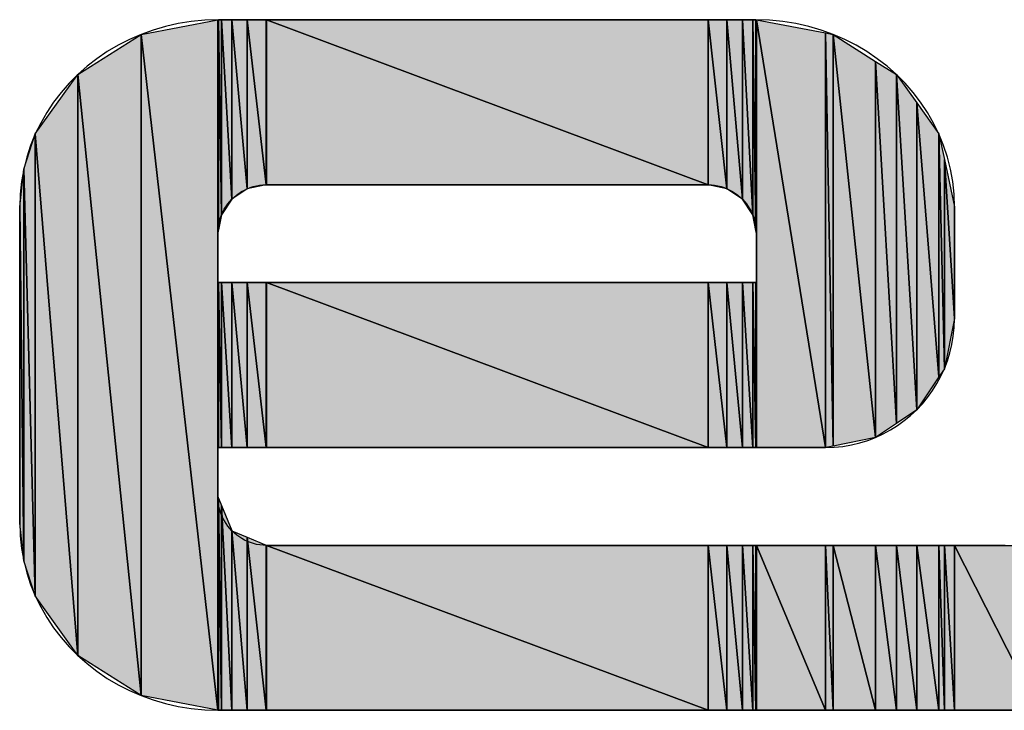
# Model space of a CAD drawing. Units: inches. Extents: x -4.95 to 4.4, y -3.34 to 3.98.
# Drawn here: x -3.81 to -3.63, y -2.55 to -2.42 of the extents above; entities that cross this region are included whole.
import ezdxf

# ---------------------------------------------------------------- set-up
doc = ezdxf.new("R2010")
doc.units = ezdxf.units.IN
doc.header["$MEASUREMENT"] = 0
doc.linetypes.add('SOLID', pattern=[0])
doc.linetypes.add('USERFONT1', pattern=[0])
doc.layers.add('Layer0$C$L0', color=2, linetype='SOLID')
doc.layers.add('Layer1$C$L1', color=2, linetype='SOLID')

# ---------------------------------------------------------------- blocks, each defined once
blk = doc.blocks.new('MERSEN')
at = {"layer": 'Layer1$C$L1'}
for color, points in [(256, [(0.24815, -0.05356), (0.2339, 0.07204), (0.24815, 0.07475)]), (256, [(0.24815, 0.03501), (0.24815, 0.07475), (0.24826, 0.03555)]), (256, [(0.24826, 0.03555), (0.24826, 0.07477)]), (256, [(0.24886, 0.03853), (0.24829, 0.07477), (0.24886, 0.07477)]), (256, [(0.24829, 0.03569), (0.24829, 0.07477), (0.24886, 0.03853)]), (256, [(0.24829, 0.03569), (0.24829, 0.07477)]), (256, [(0.25078, 0.0414), (0.24886, 0.07477), (0.25078, 0.07477)]), (256, [(0.24886, 0.03853), (0.24886, 0.07477), (0.25078, 0.0414)]), (256, [(0.25365, 0.04335), (0.25081, 0.07477), (0.25365, 0.07477)]), (256, [(0.25081, 0.04142), (0.25081, 0.07477), (0.25365, 0.04335)]), (256, [(0.25081, 0.04142), (0.25081, 0.07477)]), (256, [(0.25716, 0.04408), (0.25365, 0.07477), (0.25716, 0.07477)]), (256, [(0.25365, 0.04335), (0.25365, 0.07477), (0.25716, 0.04408)]), (7, [(0.33931, 0.04408), (0.25721, 0.07477), (0.33931, 0.07477)]), (256, [(0.25721, 0.04408), (0.25721, 0.07477), (0.33931, 0.04408)]), (256, [(0.25721, 0.04408), (0.25721, 0.07477)]), (256, [(0.34283, 0.04335), (0.33931, 0.07477), (0.34283, 0.07477)]), (256, [(0.33931, 0.04408), (0.33931, 0.07477), (0.34283, 0.04335)]), (256, [(0.3457, 0.0414), (0.34283, 0.07477), (0.3457, 0.07477)]), (256, [(0.34283, 0.04335), (0.34283, 0.07477), (0.3457, 0.0414)]), (256, [(0.34763, 0.03853), (0.3457, 0.07477), (0.34763, 0.07477)]), (256, [(0.3457, 0.0414), (0.3457, 0.07477), (0.34763, 0.03853)]), (256, [(0.34821, 0.03562), (0.34763, 0.07477), (0.34821, 0.07477)]), (256, [(0.34763, 0.03853), (0.34763, 0.07477), (0.34821, 0.03562)]), (256, [(0.34821, 0.03562), (0.34821, 0.07477), (0.34833, 0.03501)]), (256, [(0.36114, -0.00475), (0.34833, 0.07475), (0.36114, 0.07231)]), (256, [(0.34833, -0.00475), (0.34833, 0.07475), (0.36114, -0.00475)]), (256, [(0.34833, 0.03501), (0.34833, 0.07475)]), (256, [(0.2339, -0.05085), (0.22216, 0.06458), (0.2339, 0.07204)]), (256, [(0.2339, -0.05085), (0.2339, 0.07204), (0.24815, -0.05356)]), (256, [(0.36258, -0.00446), (0.36114, 0.07231), (0.36258, 0.07204)]), (256, [(0.36114, -0.00475), (0.36114, 0.07231), (0.36258, -0.00446)]), (256, [(0.37047, -0.00286), (0.36258, 0.07204), (0.37047, 0.06703)]), (256, [(0.36258, -0.00446), (0.36258, 0.07204), (0.37047, -0.00286)]), (256, [(0.37432, -0.00027), (0.37047, 0.06703), (0.37432, 0.06458)]), (256, [(0.37047, -0.00286), (0.37047, 0.06703), (0.37432, -0.00027)]), (256, [(0.22216, -0.04339), (0.21424, 0.05353), (0.22216, 0.06458)]), (256, [(0.22216, -0.04339), (0.22216, 0.06458), (0.2339, -0.05085)]), (256, [(0.3781, 0.00228), (0.37432, 0.06458), (0.3781, 0.0593)]), (256, [(0.37432, -0.00027), (0.37432, 0.06458), (0.3781, 0.00228)]), (256, [(0.38223, 0.0084), (0.3781, 0.0593), (0.38223, 0.05353)]), (256, [(0.3781, 0.00228), (0.3781, 0.0593), (0.38223, 0.0084)]), (256, [(0.21424, -0.03233), (0.21209, 0.04699), (0.21424, 0.05353)]), (256, [(0.21424, -0.03233), (0.21424, 0.05353), (0.22216, -0.04339)]), (256, [(0.38324, 0.0099), (0.38223, 0.05353), (0.38324, 0.0488)]), (256, [(0.38223, 0.0084), (0.38223, 0.05353), (0.38324, 0.0099)]), (256, [(0.38513, 0.01923), (0.38324, 0.0488), (0.38513, 0.03998)]), (256, [(0.38324, 0.0099), (0.38324, 0.0488), (0.38513, 0.01923)]), (256, [(0.21209, -0.02579), (0.21134, 0.03998), (0.21209, 0.04699)]), (256, [(0.21209, -0.02579), (0.21209, 0.04699), (0.21424, -0.03233)]), (256, [(0.21134, -0.01878), (0.21134, 0.03998), (0.21209, -0.02579)]), (256, [(0.24826, -0.00475), (0.24826, 0.02594)]), (256, [(0.24886, -0.00475), (0.24829, 0.02594), (0.24886, 0.02594)]), (256, [(0.24829, -0.00475), (0.24829, 0.02594), (0.24886, -0.00475)]), (256, [(0.24829, -0.00475), (0.24829, 0.02594)]), (256, [(0.25078, -0.00475), (0.24886, 0.02594), (0.25078, 0.02594)]), (256, [(0.24886, -0.00475), (0.24886, 0.02594), (0.25078, -0.00475)]), (256, [(0.25365, -0.00475), (0.25081, 0.02594), (0.25365, 0.02594)]), (256, [(0.25081, -0.00475), (0.25081, 0.02594), (0.25365, -0.00475)]), (256, [(0.25081, -0.00475), (0.25081, 0.02594)]), (256, [(0.25716, -0.00475), (0.25365, 0.02594), (0.25716, 0.02594)]), (256, [(0.25365, -0.00475), (0.25365, 0.02594), (0.25716, -0.00475)]), (256, [(0.33931, -0.00475), (0.25721, 0.02594), (0.33931, 0.02594)]), (256, [(0.25721, -0.00475), (0.25721, 0.02594), (0.33931, -0.00475)]), (256, [(0.25721, -0.00475), (0.25721, 0.02594)]), (256, [(0.34283, -0.00475), (0.33931, 0.02594), (0.34283, 0.02594)]), (256, [(0.33931, -0.00475), (0.33931, 0.02594), (0.34283, -0.00475)]), (256, [(0.3457, -0.00475), (0.34283, 0.02594), (0.3457, 0.02594)]), (256, [(0.34283, -0.00475), (0.34283, 0.02594), (0.3457, -0.00475)]), (256, [(0.34763, -0.00475), (0.3457, 0.02594), (0.34763, 0.02594)]), (256, [(0.3457, -0.00475), (0.3457, 0.02594), (0.34763, -0.00475)]), (256, [(0.34821, -0.00475), (0.34763, 0.02594), (0.34821, 0.02594)]), (256, [(0.34763, -0.00475), (0.34763, 0.02594), (0.34821, -0.00475)]), (256, [(0.34833, -0.00475), (0.34833, 0.02594)]), (256, [(0.24826, -0.05358), (0.24826, -0.01406)]), (256, [(0.24886, -0.05358), (0.24829, -0.01413), (0.24886, -0.01551)]), (256, [(0.24829, -0.05358), (0.24829, -0.01413), (0.24886, -0.05358)]), (256, [(0.24829, -0.05358), (0.24829, -0.01413)]), (256, [(0.25078, -0.05358), (0.24886, -0.01551), (0.25078, -0.02018)]), (256, [(0.24886, -0.05358), (0.24886, -0.01551), (0.25078, -0.05358)]), (256, [(0.25365, -0.05358), (0.25081, -0.02024), (0.25365, -0.02143)]), (256, [(0.25081, -0.05358), (0.25081, -0.02024), (0.25365, -0.05358)]), (256, [(0.25081, -0.05358), (0.25081, -0.02024)]), (256, [(0.25716, -0.05358), (0.25365, -0.02143), (0.25716, -0.0229)]), (256, [(0.25365, -0.05358), (0.25365, -0.02143), (0.25716, -0.05358)]), (256, [(0.33931, -0.05358), (0.25721, -0.02293), (0.33931, -0.02293)]), (256, [(0.25721, -0.05358), (0.25721, -0.02293), (0.33931, -0.05358)]), (256, [(0.25721, -0.05358), (0.25721, -0.02293)]), (256, [(0.34283, -0.05358), (0.33931, -0.02293), (0.34283, -0.02293)]), (256, [(0.33931, -0.05358), (0.33931, -0.02293), (0.34283, -0.05358)]), (256, [(0.3457, -0.05358), (0.34283, -0.02293), (0.3457, -0.02293)]), (256, [(0.34283, -0.05358), (0.34283, -0.02293), (0.3457, -0.05358)]), (256, [(0.34763, -0.05358), (0.3457, -0.02293), (0.34763, -0.02293)]), (256, [(0.3457, -0.05358), (0.3457, -0.02293), (0.34763, -0.05358)]), (256, [(0.34821, -0.05358), (0.34763, -0.02293), (0.34821, -0.02293)]), (256, [(0.34763, -0.05358), (0.34763, -0.02293), (0.34821, -0.05358)]), (256, [(0.36114, -0.05358), (0.34833, -0.02293), (0.36114, -0.02293)]), (256, [(0.34833, -0.05358), (0.34833, -0.02293), (0.36114, -0.05358)]), (256, [(0.34833, -0.05358), (0.34833, -0.02293)]), (256, [(0.36258, -0.05358), (0.36114, -0.02293), (0.36258, -0.02293)]), (256, [(0.36114, -0.05358), (0.36114, -0.02293), (0.36258, -0.05358)]), (256, [(0.37047, -0.05358), (0.36258, -0.02293), (0.37047, -0.02293)]), (256, [(0.36258, -0.05358), (0.36258, -0.02293), (0.37047, -0.05358)]), (256, [(0.37432, -0.05358), (0.37047, -0.02293), (0.37432, -0.02293)]), (256, [(0.37047, -0.05358), (0.37047, -0.02293), (0.37432, -0.05358)]), (256, [(0.3781, -0.05358), (0.37432, -0.02293), (0.3781, -0.02293)]), (256, [(0.37432, -0.05358), (0.37432, -0.02293), (0.3781, -0.05358)]), (256, [(0.38223, -0.05358), (0.3781, -0.02293), (0.38223, -0.02293)]), (256, [(0.3781, -0.05358), (0.3781, -0.02293), (0.38223, -0.05358)]), (256, [(0.38324, -0.05358), (0.38223, -0.02293), (0.38324, -0.02293)]), (256, [(0.38223, -0.05358), (0.38223, -0.02293), (0.38324, -0.05358)]), (256, [(0.38513, -0.05358), (0.38324, -0.02293), (0.38513, -0.02293)]), (256, [(0.38324, -0.05358), (0.38324, -0.02293), (0.38513, -0.05358)]), (256, [(0.4007, -0.05358), (0.38513, -0.02293), (0.4007, -0.02293)]), (256, [(0.38513, -0.05358), (0.38513, -0.02293), (0.4007, -0.05358)])]:
    blk.add_hatch(color=color, dxfattribs=at).paths.add_polyline_path(points)
h = blk.add_hatch(color=256, dxfattribs=at)
h.paths.add_polyline_path([(0.24826, 0.03555), (0.24826, 0.07477)])
h.paths.add_polyline_path([(0.24829, 0.03569), (0.24826, 0.03555)])
h = blk.add_hatch(color=256, dxfattribs=at)
h.paths.add_polyline_path([(0.25078, 0.0414), (0.25078, 0.07477)])
h.paths.add_polyline_path([(0.25081, 0.04142), (0.25078, 0.0414)])
h = blk.add_hatch(color=256, dxfattribs=at)
h.paths.add_polyline_path([(0.25716, 0.04408), (0.25716, 0.07477)])
h.paths.add_polyline_path([(0.25721, 0.04408), (0.25716, 0.04408)])
h = blk.add_hatch(color=256, dxfattribs=at)
h.paths.add_polyline_path([(0.24815, -0.00475), (0.24815, 0.02594)])
h.paths.add_polyline_path([(0.24826, -0.00475), (0.24815, -0.00475)])
h = blk.add_hatch(color=256, dxfattribs=at)
h.paths.add_polyline_path([(0.24826, -0.00475), (0.24826, 0.02594)])
h.paths.add_polyline_path([(0.24829, -0.00475), (0.24826, -0.00475)])
h = blk.add_hatch(color=256, dxfattribs=at)
h.paths.add_polyline_path([(0.25078, -0.00475), (0.25078, 0.02594)])
h.paths.add_polyline_path([(0.25081, -0.00475), (0.25078, -0.00475)])
h = blk.add_hatch(color=256, dxfattribs=at)
h.paths.add_polyline_path([(0.25716, -0.00475), (0.25716, 0.02594)])
h.paths.add_polyline_path([(0.25721, -0.00475), (0.25716, -0.00475)])
h = blk.add_hatch(color=256, dxfattribs=at)
h.paths.add_polyline_path([(0.34821, -0.00475), (0.34821, 0.02594)])
h.paths.add_polyline_path([(0.34833, -0.00475), (0.34821, -0.00475)])
h = blk.add_hatch(color=256, dxfattribs=at)
h.paths.add_polyline_path([(0.24815, -0.05356), (0.24815, -0.0138)])
h.paths.add_polyline_path([(0.24826, -0.05358), (0.24815, -0.05356)])
h = blk.add_hatch(color=256, dxfattribs=at)
h.paths.add_polyline_path([(0.24826, -0.05358), (0.24826, -0.01406)])
h.paths.add_polyline_path([(0.24829, -0.05358), (0.24826, -0.05358)])
h = blk.add_hatch(color=256, dxfattribs=at)
h.paths.add_polyline_path([(0.25078, -0.05358), (0.25078, -0.02018)])
h.paths.add_polyline_path([(0.25081, -0.05358), (0.25078, -0.05358)])
h = blk.add_hatch(color=256, dxfattribs=at)
h.paths.add_polyline_path([(0.25716, -0.05358), (0.25716, -0.0229)])
h.paths.add_polyline_path([(0.25721, -0.05358), (0.25716, -0.05358)])
h = blk.add_hatch(color=256, dxfattribs=at)
h.paths.add_polyline_path([(0.34821, -0.05358), (0.34821, -0.02293)])
h.paths.add_polyline_path([(0.34833, -0.05358), (0.34821, -0.05358)])
for points in [[(0.29202, 0.07477), (0.28587, 0.07477), (0.2799, 0.07477), (0.27419, 0.07477), (0.26883, 0.07477), (0.2639, 0.07477), (0.25949, 0.07477), (0.25569, 0.07477), (0.25258, 0.07477), (0.25025, 0.07477), (0.24879, 0.07477), (0.24829, 0.07477), (0.24573, 0.07469), (0.24325, 0.07445), (0.24083, 0.07406), (0.23845, 0.07353), (0.23614, 0.07285), (0.2339, 0.07204), (0.23173, 0.07109), (0.22963, 0.07002), (0.22763, 0.06883), (0.22571, 0.06752), (0.22388, 0.06611), (0.22216, 0.06458), (0.22054, 0.06296), (0.21904, 0.06124), (0.21765, 0.05944), (0.21639, 0.05754), (0.21525, 0.05557), (0.21424, 0.05353), (0.21338, 0.05141), (0.21266, 0.04923), (0.21209, 0.04699), (0.21168, 0.0447), (0.21143, 0.04236), (0.21134, 0.03998), (0.21134, 0.03879), (0.21134, 0.03743), (0.21134, 0.0356), (0.21134, 0.03337), (0.21134, 0.03078), (0.21134, 0.02788), (0.21134, 0.02473), (0.21134, 0.02138), (0.21134, 0.01787), (0.21134, 0.01426), (0.21134, 0.0106), (0.21134, 0.00694), (0.21134, 0.00333), (0.21134, -0.00018), (0.21134, -0.00353), (0.21134, -0.00668), (0.21134, -0.00958), (0.21134, -0.01217), (0.21134, -0.0144), (0.21134, -0.01623), (0.21134, -0.01759), (0.21134, -0.01845), (0.21143, -0.02116), (0.21168, -0.0235), (0.21209, -0.02579), (0.21266, -0.02803), (0.21338, -0.03021), (0.21424, -0.03233), (0.21525, -0.03437), (0.21639, -0.03635), (0.21765, -0.03824), (0.21904, -0.04005), (0.22054, -0.04177), (0.22216, -0.04339), (0.22388, -0.04491), (0.22571, -0.04633), (0.22763, -0.04764), (0.22963, -0.04883), (0.23173, -0.0499), (0.2339, -0.05085), (0.23614, -0.05166), (0.23845, -0.05234), (0.24083, -0.05287), (0.24325, -0.05326), (0.24573, -0.0535), (0.24826, -0.05358), (0.24903, -0.05358), (0.25126, -0.05358), (0.25481, -0.05358), (0.25955, -0.05358), (0.26535, -0.05358), (0.27208, -0.05358), (0.2796, -0.05358), (0.28778, -0.05358), (0.29649, -0.05358), (0.3056, -0.05358), (0.31497, -0.05358), (0.32448, -0.05358), (0.33399, -0.05358), (0.34336, -0.05358), (0.35247, -0.05358), (0.36118, -0.05358), (0.36936, -0.05358), (0.37688, -0.05358), (0.38361, -0.05358), (0.38941, -0.05358), (0.39415, -0.05358), (0.3977, -0.05358)], [(0.39453, -0.02293), (0.39007, -0.02293), (0.38461, -0.02293), (0.37828, -0.02293), (0.3712, -0.02293), (0.3635, -0.02293), (0.3553, -0.02293), (0.34673, -0.02293), (0.3379, -0.02293), (0.32896, -0.02293), (0.32001, -0.02293), (0.31119, -0.02293), (0.30261, -0.02293), (0.29441, -0.02293), (0.28671, -0.02293), (0.27963, -0.02293), (0.2733, -0.02293), (0.26784, -0.02293), (0.26338, -0.02293), (0.26004, -0.02293), (0.25794, -0.02293), (0.25721, -0.02293), (0.25659, -0.0229), (0.25598, -0.02284), (0.25539, -0.02274), (0.2548, -0.0226), (0.25424, -0.02242), (0.25369, -0.0222), (0.25315, -0.02195), (0.25264, -0.02167), (0.25168, -0.02101), (0.25081, -0.02024), (0.25004, -0.01936), (0.24939, -0.01839), (0.24911, -0.01787), (0.24886, -0.01734), (0.24865, -0.01678), (0.24848, -0.01621), (0.24834, -0.01563), (0.24823, -0.01503), (0.24817, -0.01442), (0.24815, -0.0138), (0.24815, -0.01313), (0.24815, -0.01238), (0.24815, -0.01145), (0.24815, -0.01093), (0.24815, -0.01039), (0.24815, -0.00984), (0.24815, -0.00927), (0.24815, -0.00871), (0.24815, -0.00815), (0.24815, -0.00761), (0.24815, -0.0071), (0.24815, -0.00616), (0.24815, -0.00542), (0.24815, -0.0048), (0.24872, -0.00475), (0.25038, -0.00475), (0.25301, -0.00475), (0.25652, -0.00475), (0.26082, -0.00475), (0.26581, -0.00475), (0.27138, -0.00475), (0.27744, -0.00475), (0.2839, -0.00475), (0.29065, -0.00475), (0.2976, -0.00475), (0.30464, -0.00475), (0.31169, -0.00475), (0.31864, -0.00475), (0.32539, -0.00475), (0.33184, -0.00475), (0.33791, -0.00475), (0.34348, -0.00475), (0.34847, -0.00475), (0.35277, -0.00475), (0.35628, -0.00475), (0.35891, -0.00475), (0.36056, -0.00475), (0.36114, -0.00475), (0.36278, -0.0047), (0.36439, -0.00453), (0.36597, -0.00426), (0.36751, -0.00389), (0.36901, -0.00343), (0.37047, -0.00286), (0.37188, -0.00221), (0.37324, -0.00147), (0.37454, -0.00065), (0.37579, 0.00025), (0.37698, 0.00123), (0.3781, 0.00228), (0.37915, 0.0034), (0.38013, 0.00458), (0.38103, 0.00583), (0.38185, 0.00713), (0.38259, 0.00849), (0.38324, 0.0099), (0.3838, 0.01136), (0.38427, 0.01286), (0.38464, 0.0144), (0.38491, 0.01598), (0.38507, 0.01759), (0.38513, 0.01923), (0.38513, 0.02012), (0.38513, 0.02077), (0.38513, 0.02156), (0.38513, 0.02247), (0.38513, 0.0235), (0.38513, 0.02461), (0.38513, 0.0258), (0.38513, 0.02704), (0.38513, 0.02831), (0.38513, 0.02961), (0.38513, 0.0309), (0.38513, 0.03218), (0.38513, 0.03342), (0.38513, 0.0346), (0.38513, 0.03572), (0.38513, 0.03674), (0.38513, 0.03765), (0.38513, 0.03844), (0.38513, 0.03909), (0.38513, 0.03988), (0.38504, 0.04236), (0.38479, 0.0447), (0.38438, 0.04699), (0.38381, 0.04923), (0.38309, 0.05141), (0.38223, 0.05353), (0.38123, 0.05557), (0.38009, 0.05754), (0.37883, 0.05944), (0.37744, 0.06124), (0.37593, 0.06296), (0.37432, 0.06458), (0.3726, 0.06611), (0.37077, 0.06752), (0.36886, 0.06883), (0.36685, 0.07002), (0.36475, 0.07109), (0.36258, 0.07204), (0.36034, 0.07285), (0.35803, 0.07353), (0.35565, 0.07406), (0.35322, 0.07445), (0.35074, 0.07469), (0.34821, 0.07477), (0.3477, 0.07477), (0.34624, 0.07477), (0.34392, 0.07477), (0.34081, 0.07477), (0.33701, 0.07477), (0.3326, 0.07477), (0.32767, 0.07477), (0.3223, 0.07477), (0.31659, 0.07477), (0.31062, 0.07477), (0.30448, 0.07477), (0.29825, 0.07477), (0.29202, 0.07477), (0.29202, 0.07477)]]:
    blk.add_lwpolyline(points, dxfattribs=at)
at = {"layer": 'Layer1$C$L1', "linetype": 'USERFONT1'}
for points in [[(0.24815, -0.05356), (0.2339, 0.07204), (0.24815, 0.07475)], [(0.24815, 0.03501), (0.24815, 0.07475), (0.24826, 0.03555)], [(0.24826, 0.03555), (0.24826, 0.07477)], [(0.24826, 0.03555), (0.24826, 0.07477)], [(0.24886, 0.03853), (0.24829, 0.07477), (0.24886, 0.07477)], [(0.24829, 0.03569), (0.24829, 0.07477), (0.24886, 0.03853)], [(0.24829, 0.03569), (0.24829, 0.07477)], [(0.25078, 0.0414), (0.24886, 0.07477), (0.25078, 0.07477)], [(0.24886, 0.03853), (0.24886, 0.07477), (0.25078, 0.0414)], [(0.25078, 0.0414), (0.25078, 0.07477)], [(0.25365, 0.04335), (0.25081, 0.07477), (0.25365, 0.07477)], [(0.25081, 0.04142), (0.25081, 0.07477), (0.25365, 0.04335)], [(0.25081, 0.04142), (0.25081, 0.07477)], [(0.25716, 0.04408), (0.25365, 0.07477), (0.25716, 0.07477)], [(0.25365, 0.04335), (0.25365, 0.07477), (0.25716, 0.04408)], [(0.25716, 0.04408), (0.25716, 0.07477)], [(0.25721, 0.04408), (0.25721, 0.07477), (0.33931, 0.04408)], [(0.25721, 0.04408), (0.25721, 0.07477)], [(0.34283, 0.04335), (0.33931, 0.07477), (0.34283, 0.07477)], [(0.33931, 0.04408), (0.33931, 0.07477), (0.34283, 0.04335)], [(0.3457, 0.0414), (0.34283, 0.07477), (0.3457, 0.07477)], [(0.34283, 0.04335), (0.34283, 0.07477), (0.3457, 0.0414)], [(0.34763, 0.03853), (0.3457, 0.07477), (0.34763, 0.07477)], [(0.3457, 0.0414), (0.3457, 0.07477), (0.34763, 0.03853)], [(0.34821, 0.03562), (0.34763, 0.07477), (0.34821, 0.07477)], [(0.34763, 0.03853), (0.34763, 0.07477), (0.34821, 0.03562)], [(0.34821, 0.03562), (0.34821, 0.07477), (0.34833, 0.03501)], [(0.36114, -0.00475), (0.34833, 0.07475), (0.36114, 0.07231)], [(0.34833, -0.00475), (0.34833, 0.07475), (0.36114, -0.00475)], [(0.34833, 0.03501), (0.34833, 0.07475)], [(0.2339, -0.05085), (0.22216, 0.06458), (0.2339, 0.07204)], [(0.2339, -0.05085), (0.2339, 0.07204), (0.24815, -0.05356)], [(0.36258, -0.00446), (0.36114, 0.07231), (0.36258, 0.07204)], [(0.36114, -0.00475), (0.36114, 0.07231), (0.36258, -0.00446)], [(0.37047, -0.00286), (0.36258, 0.07204), (0.37047, 0.06703)], [(0.36258, -0.00446), (0.36258, 0.07204), (0.37047, -0.00286)], [(0.37432, -0.00027), (0.37047, 0.06703), (0.37432, 0.06458)], [(0.37047, -0.00286), (0.37047, 0.06703), (0.37432, -0.00027)], [(0.22216, -0.04339), (0.21424, 0.05353), (0.22216, 0.06458)], [(0.22216, -0.04339), (0.22216, 0.06458), (0.2339, -0.05085)], [(0.3781, 0.00228), (0.37432, 0.06458), (0.3781, 0.0593)], [(0.37432, -0.00027), (0.37432, 0.06458), (0.3781, 0.00228)], [(0.38223, 0.0084), (0.3781, 0.0593), (0.38223, 0.05353)], [(0.3781, 0.00228), (0.3781, 0.0593), (0.38223, 0.0084)], [(0.21424, -0.03233), (0.21209, 0.04699), (0.21424, 0.05353)], [(0.21424, -0.03233), (0.21424, 0.05353), (0.22216, -0.04339)], [(0.38324, 0.0099), (0.38223, 0.05353), (0.38324, 0.0488)], [(0.38223, 0.0084), (0.38223, 0.05353), (0.38324, 0.0099)], [(0.38513, 0.01923), (0.38324, 0.0488), (0.38513, 0.03998)], [(0.38324, 0.0099), (0.38324, 0.0488), (0.38513, 0.01923)], [(0.21209, -0.02579), (0.21134, 0.03998), (0.21209, 0.04699)], [(0.21209, -0.02579), (0.21209, 0.04699), (0.21424, -0.03233)], [(0.25721, 0.04408), (0.25716, 0.04408), (0.25716, 0.04408)], [(0.25081, 0.04142), (0.25078, 0.0414), (0.25078, 0.0414)], [(0.21134, -0.01878), (0.21134, 0.03998), (0.21209, -0.02579)], [(0.24829, 0.03569), (0.24826, 0.03555), (0.24826, 0.03555)], [(0.24815, -0.00475), (0.24815, 0.02594)], [(0.24826, -0.00475), (0.24826, 0.02594)], [(0.24826, -0.00475), (0.24826, 0.02594)], [(0.24886, -0.00475), (0.24829, 0.02594), (0.24886, 0.02594)], [(0.24829, -0.00475), (0.24829, 0.02594), (0.24886, -0.00475)], [(0.24829, -0.00475), (0.24829, 0.02594)], [(0.25078, -0.00475), (0.24886, 0.02594), (0.25078, 0.02594)], [(0.24886, -0.00475), (0.24886, 0.02594), (0.25078, -0.00475)], [(0.25078, -0.00475), (0.25078, 0.02594)], [(0.25365, -0.00475), (0.25081, 0.02594), (0.25365, 0.02594)], [(0.25081, -0.00475), (0.25081, 0.02594), (0.25365, -0.00475)], [(0.25081, -0.00475), (0.25081, 0.02594)], [(0.25716, -0.00475), (0.25365, 0.02594), (0.25716, 0.02594)], [(0.25365, -0.00475), (0.25365, 0.02594), (0.25716, -0.00475)], [(0.25716, -0.00475), (0.25716, 0.02594)], [(0.33931, -0.00475), (0.25721, 0.02594), (0.33931, 0.02594)], [(0.25721, -0.00475), (0.25721, 0.02594), (0.33931, -0.00475)], [(0.25721, -0.00475), (0.25721, 0.02594)], [(0.34283, -0.00475), (0.33931, 0.02594), (0.34283, 0.02594)], [(0.33931, -0.00475), (0.33931, 0.02594), (0.34283, -0.00475)], [(0.3457, -0.00475), (0.34283, 0.02594), (0.3457, 0.02594)], [(0.34283, -0.00475), (0.34283, 0.02594), (0.3457, -0.00475)], [(0.34763, -0.00475), (0.3457, 0.02594), (0.34763, 0.02594)], [(0.3457, -0.00475), (0.3457, 0.02594), (0.34763, -0.00475)], [(0.34821, -0.00475), (0.34763, 0.02594), (0.34821, 0.02594)], [(0.34763, -0.00475), (0.34763, 0.02594), (0.34821, -0.00475)], [(0.34821, -0.00475), (0.34821, 0.02594)], [(0.34833, -0.00475), (0.34833, 0.02594)], [(0.24826, -0.00475), (0.24815, -0.00475), (0.24815, -0.00475)], [(0.24829, -0.00475), (0.24826, -0.00475), (0.24826, -0.00475)], [(0.25081, -0.00475), (0.25078, -0.00475), (0.25078, -0.00475)], [(0.25721, -0.00475), (0.25716, -0.00475), (0.25716, -0.00475)], [(0.34833, -0.00475), (0.34821, -0.00475), (0.34821, -0.00475)], [(0.24815, -0.05356), (0.24815, -0.0138)], [(0.24826, -0.05358), (0.24826, -0.01406)], [(0.24826, -0.05358), (0.24826, -0.01406)], [(0.24886, -0.05358), (0.24829, -0.01413), (0.24886, -0.01551)], [(0.24829, -0.05358), (0.24829, -0.01413), (0.24886, -0.05358)], [(0.24829, -0.05358), (0.24829, -0.01413)], [(0.25078, -0.05358), (0.24886, -0.01551), (0.25078, -0.02018)], [(0.24886, -0.05358), (0.24886, -0.01551), (0.25078, -0.05358)], [(0.25078, -0.05358), (0.25078, -0.02018)], [(0.25365, -0.05358), (0.25081, -0.02024), (0.25365, -0.02143)], [(0.25081, -0.05358), (0.25081, -0.02024), (0.25365, -0.05358)], [(0.25081, -0.05358), (0.25081, -0.02024)], [(0.25716, -0.05358), (0.25365, -0.02143), (0.25716, -0.0229)], [(0.25365, -0.05358), (0.25365, -0.02143), (0.25716, -0.05358)], [(0.25716, -0.05358), (0.25716, -0.0229)], [(0.33931, -0.05358), (0.25721, -0.02293), (0.33931, -0.02293)], [(0.25721, -0.05358), (0.25721, -0.02293), (0.33931, -0.05358)], [(0.25721, -0.05358), (0.25721, -0.02293)], [(0.34283, -0.05358), (0.33931, -0.02293), (0.34283, -0.02293)], [(0.33931, -0.05358), (0.33931, -0.02293), (0.34283, -0.05358)], [(0.3457, -0.05358), (0.34283, -0.02293), (0.3457, -0.02293)], [(0.34283, -0.05358), (0.34283, -0.02293), (0.3457, -0.05358)], [(0.34763, -0.05358), (0.3457, -0.02293), (0.34763, -0.02293)], [(0.3457, -0.05358), (0.3457, -0.02293), (0.34763, -0.05358)], [(0.34821, -0.05358), (0.34763, -0.02293), (0.34821, -0.02293)], [(0.34763, -0.05358), (0.34763, -0.02293), (0.34821, -0.05358)], [(0.34821, -0.05358), (0.34821, -0.02293)], [(0.36114, -0.05358), (0.34833, -0.02293), (0.36114, -0.02293)], [(0.34833, -0.05358), (0.34833, -0.02293), (0.36114, -0.05358)], [(0.34833, -0.05358), (0.34833, -0.02293)], [(0.36258, -0.05358), (0.36114, -0.02293), (0.36258, -0.02293)], [(0.36114, -0.05358), (0.36114, -0.02293), (0.36258, -0.05358)], [(0.37047, -0.05358), (0.36258, -0.02293), (0.37047, -0.02293)], [(0.36258, -0.05358), (0.36258, -0.02293), (0.37047, -0.05358)], [(0.37432, -0.05358), (0.37047, -0.02293), (0.37432, -0.02293)], [(0.37047, -0.05358), (0.37047, -0.02293), (0.37432, -0.05358)], [(0.3781, -0.05358), (0.37432, -0.02293), (0.3781, -0.02293)], [(0.37432, -0.05358), (0.37432, -0.02293), (0.3781, -0.05358)], [(0.38223, -0.05358), (0.3781, -0.02293), (0.38223, -0.02293)], [(0.3781, -0.05358), (0.3781, -0.02293), (0.38223, -0.05358)], [(0.38324, -0.05358), (0.38223, -0.02293), (0.38324, -0.02293)], [(0.38223, -0.05358), (0.38223, -0.02293), (0.38324, -0.05358)], [(0.38513, -0.05358), (0.38324, -0.02293), (0.38513, -0.02293)], [(0.38324, -0.05358), (0.38324, -0.02293), (0.38513, -0.05358)], [(0.4007, -0.05358), (0.38513, -0.02293), (0.4007, -0.02293)], [(0.38513, -0.05358), (0.38513, -0.02293), (0.4007, -0.05358)], [(0.24826, -0.05358), (0.24815, -0.05356), (0.24815, -0.05356)], [(0.24829, -0.05358), (0.24826, -0.05358), (0.24826, -0.05358)], [(0.25081, -0.05358), (0.25078, -0.05358), (0.25078, -0.05358)], [(0.25721, -0.05358), (0.25716, -0.05358), (0.25716, -0.05358)], [(0.34833, -0.05358), (0.34821, -0.05358), (0.34821, -0.05358)]]:
    blk.add_lwpolyline(points, close=True, dxfattribs=at)
at = {"layer": 'Layer1$C$L1', "color": 7}
for points in [[(0.24815, -0.05356), (0.2339, 0.07204), (0.24815, 0.07475)], [(0.24826, 0.03555), (0.24815, 0.07475), (0.24826, 0.07477)], [(0.24815, 0.03501), (0.24815, 0.07475), (0.24826, 0.03555)], [(0.24829, 0.03569), (0.24826, 0.07477), (0.24829, 0.07477)], [(0.24826, 0.03555), (0.24826, 0.07477)], [(0.24886, 0.03853), (0.24829, 0.07477), (0.24886, 0.07477)], [(0.24829, 0.03569), (0.24829, 0.07477), (0.24886, 0.03853)], [(0.25078, 0.0414), (0.24886, 0.07477), (0.25078, 0.07477)], [(0.24886, 0.03853), (0.24886, 0.07477), (0.25078, 0.0414)], [(0.25081, 0.04142), (0.25078, 0.07477), (0.25081, 0.07477)], [(0.25078, 0.0414), (0.25078, 0.07477)], [(0.25365, 0.04335), (0.25081, 0.07477), (0.25365, 0.07477)], [(0.25081, 0.04142), (0.25081, 0.07477), (0.25365, 0.04335)], [(0.25716, 0.04408), (0.25365, 0.07477), (0.25716, 0.07477)], [(0.25365, 0.04335), (0.25365, 0.07477), (0.25716, 0.04408)], [(0.25721, 0.04408), (0.25716, 0.07477), (0.25721, 0.07477)], [(0.25716, 0.04408), (0.25716, 0.07477)], [(0.33931, 0.04408), (0.25721, 0.07477), (0.33931, 0.07477)], [(0.25721, 0.04408), (0.25721, 0.07477), (0.33931, 0.04408)], [(0.34283, 0.04335), (0.33931, 0.07477), (0.34283, 0.07477)], [(0.33931, 0.04408), (0.33931, 0.07477), (0.34283, 0.04335)], [(0.3457, 0.0414), (0.34283, 0.07477), (0.3457, 0.07477)], [(0.34283, 0.04335), (0.34283, 0.07477), (0.3457, 0.0414)], [(0.34763, 0.03853), (0.3457, 0.07477), (0.34763, 0.07477)], [(0.3457, 0.0414), (0.3457, 0.07477), (0.34763, 0.03853)], [(0.34821, 0.03562), (0.34763, 0.07477), (0.34821, 0.07477)], [(0.34763, 0.03853), (0.34763, 0.07477), (0.34821, 0.03562)], [(0.34833, 0.03501), (0.34821, 0.07477), (0.34833, 0.07475)], [(0.34821, 0.03562), (0.34821, 0.07477), (0.34833, 0.03501)], [(0.36114, -0.00475), (0.34833, 0.07475), (0.36114, 0.07231)], [(0.34833, -0.00475), (0.34833, 0.07475), (0.36114, -0.00475)], [(0.2339, -0.05085), (0.22216, 0.06458), (0.2339, 0.07204)], [(0.2339, -0.05085), (0.2339, 0.07204), (0.24815, -0.05356)], [(0.36258, -0.00446), (0.36114, 0.07231), (0.36258, 0.07204)], [(0.36114, -0.00475), (0.36114, 0.07231), (0.36258, -0.00446)], [(0.37047, -0.00286), (0.36258, 0.07204), (0.37047, 0.06703)], [(0.36258, -0.00446), (0.36258, 0.07204), (0.37047, -0.00286)], [(0.37432, -0.00027), (0.37047, 0.06703), (0.37432, 0.06458)], [(0.37047, -0.00286), (0.37047, 0.06703), (0.37432, -0.00027)], [(0.22216, -0.04339), (0.21424, 0.05353), (0.22216, 0.06458)], [(0.22216, -0.04339), (0.22216, 0.06458), (0.2339, -0.05085)], [(0.3781, 0.00228), (0.37432, 0.06458), (0.3781, 0.0593)], [(0.37432, -0.00027), (0.37432, 0.06458), (0.3781, 0.00228)], [(0.38223, 0.0084), (0.3781, 0.0593), (0.38223, 0.05353)], [(0.3781, 0.00228), (0.3781, 0.0593), (0.38223, 0.0084)], [(0.21424, -0.03233), (0.21209, 0.04699), (0.21424, 0.05353)], [(0.21424, -0.03233), (0.21424, 0.05353), (0.22216, -0.04339)], [(0.38324, 0.0099), (0.38223, 0.05353), (0.38324, 0.0488)], [(0.38223, 0.0084), (0.38223, 0.05353), (0.38324, 0.0099)], [(0.38513, 0.01923), (0.38324, 0.0488), (0.38513, 0.03998)], [(0.38324, 0.0099), (0.38324, 0.0488), (0.38513, 0.01923)], [(0.21209, -0.02579), (0.21134, 0.03998), (0.21209, 0.04699)], [(0.21209, -0.02579), (0.21209, 0.04699), (0.21424, -0.03233)], [(0.21134, -0.01878), (0.21134, 0.03998), (0.21209, -0.02579)], [(0.24826, -0.00475), (0.24815, 0.02594), (0.24826, 0.02594)], [(0.24815, -0.00475), (0.24815, 0.02594)], [(0.24829, -0.00475), (0.24826, 0.02594), (0.24829, 0.02594)], [(0.24826, -0.00475), (0.24826, 0.02594)], [(0.24886, -0.00475), (0.24829, 0.02594), (0.24886, 0.02594)], [(0.24829, -0.00475), (0.24829, 0.02594), (0.24886, -0.00475)], [(0.25078, -0.00475), (0.24886, 0.02594), (0.25078, 0.02594)], [(0.24886, -0.00475), (0.24886, 0.02594), (0.25078, -0.00475)], [(0.25081, -0.00475), (0.25078, 0.02594), (0.25081, 0.02594)], [(0.25078, -0.00475), (0.25078, 0.02594)], [(0.25365, -0.00475), (0.25081, 0.02594), (0.25365, 0.02594)], [(0.25081, -0.00475), (0.25081, 0.02594), (0.25365, -0.00475)], [(0.25716, -0.00475), (0.25365, 0.02594), (0.25716, 0.02594)], [(0.25365, -0.00475), (0.25365, 0.02594), (0.25716, -0.00475)], [(0.25721, -0.00475), (0.25716, 0.02594), (0.25721, 0.02594)], [(0.25716, -0.00475), (0.25716, 0.02594)], [(0.33931, -0.00475), (0.25721, 0.02594), (0.33931, 0.02594)], [(0.25721, -0.00475), (0.25721, 0.02594), (0.33931, -0.00475)], [(0.34283, -0.00475), (0.33931, 0.02594), (0.34283, 0.02594)], [(0.33931, -0.00475), (0.33931, 0.02594), (0.34283, -0.00475)], [(0.3457, -0.00475), (0.34283, 0.02594), (0.3457, 0.02594)], [(0.34283, -0.00475), (0.34283, 0.02594), (0.3457, -0.00475)], [(0.34763, -0.00475), (0.3457, 0.02594), (0.34763, 0.02594)], [(0.3457, -0.00475), (0.3457, 0.02594), (0.34763, -0.00475)], [(0.34821, -0.00475), (0.34763, 0.02594), (0.34821, 0.02594)], [(0.34763, -0.00475), (0.34763, 0.02594), (0.34821, -0.00475)], [(0.34833, -0.00475), (0.34821, 0.02594), (0.34833, 0.02594)], [(0.34821, -0.00475), (0.34821, 0.02594)], [(0.24826, -0.05358), (0.24815, -0.0138), (0.24826, -0.01406)], [(0.24815, -0.05356), (0.24815, -0.0138)], [(0.24829, -0.05358), (0.24826, -0.01406), (0.24829, -0.01413)], [(0.24826, -0.05358), (0.24826, -0.01406)], [(0.24886, -0.05358), (0.24829, -0.01413), (0.24886, -0.01551)], [(0.24829, -0.05358), (0.24829, -0.01413), (0.24886, -0.05358)], [(0.25078, -0.05358), (0.24886, -0.01551), (0.25078, -0.02018)], [(0.24886, -0.05358), (0.24886, -0.01551), (0.25078, -0.05358)], [(0.25081, -0.05358), (0.25078, -0.02018), (0.25081, -0.02024)], [(0.25078, -0.05358), (0.25078, -0.02018)], [(0.25365, -0.05358), (0.25081, -0.02024), (0.25365, -0.02143)], [(0.25081, -0.05358), (0.25081, -0.02024), (0.25365, -0.05358)], [(0.25716, -0.05358), (0.25365, -0.02143), (0.25716, -0.0229)], [(0.25365, -0.05358), (0.25365, -0.02143), (0.25716, -0.05358)], [(0.25721, -0.05358), (0.25716, -0.0229), (0.25721, -0.02293)], [(0.25716, -0.05358), (0.25716, -0.0229)], [(0.33931, -0.05358), (0.25721, -0.02293), (0.33931, -0.02293)], [(0.25721, -0.05358), (0.25721, -0.02293), (0.33931, -0.05358)], [(0.34283, -0.05358), (0.33931, -0.02293), (0.34283, -0.02293)], [(0.33931, -0.05358), (0.33931, -0.02293), (0.34283, -0.05358)], [(0.3457, -0.05358), (0.34283, -0.02293), (0.3457, -0.02293)], [(0.34283, -0.05358), (0.34283, -0.02293), (0.3457, -0.05358)], [(0.34763, -0.05358), (0.3457, -0.02293), (0.34763, -0.02293)], [(0.3457, -0.05358), (0.3457, -0.02293), (0.34763, -0.05358)], [(0.34821, -0.05358), (0.34763, -0.02293), (0.34821, -0.02293)], [(0.34763, -0.05358), (0.34763, -0.02293), (0.34821, -0.05358)], [(0.34833, -0.05358), (0.34821, -0.02293), (0.34833, -0.02293)], [(0.34821, -0.05358), (0.34821, -0.02293)], [(0.36114, -0.05358), (0.34833, -0.02293), (0.36114, -0.02293)], [(0.34833, -0.05358), (0.34833, -0.02293), (0.36114, -0.05358)], [(0.36258, -0.05358), (0.36114, -0.02293), (0.36258, -0.02293)], [(0.36114, -0.05358), (0.36114, -0.02293), (0.36258, -0.05358)], [(0.37047, -0.05358), (0.36258, -0.02293), (0.37047, -0.02293)], [(0.36258, -0.05358), (0.36258, -0.02293), (0.37047, -0.05358)], [(0.37432, -0.05358), (0.37047, -0.02293), (0.37432, -0.02293)], [(0.37047, -0.05358), (0.37047, -0.02293), (0.37432, -0.05358)], [(0.3781, -0.05358), (0.37432, -0.02293), (0.3781, -0.02293)], [(0.37432, -0.05358), (0.37432, -0.02293), (0.3781, -0.05358)], [(0.38223, -0.05358), (0.3781, -0.02293), (0.38223, -0.02293)], [(0.3781, -0.05358), (0.3781, -0.02293), (0.38223, -0.05358)], [(0.38324, -0.05358), (0.38223, -0.02293), (0.38324, -0.02293)], [(0.38223, -0.05358), (0.38223, -0.02293), (0.38324, -0.05358)], [(0.38513, -0.05358), (0.38324, -0.02293), (0.38513, -0.02293)], [(0.38324, -0.05358), (0.38324, -0.02293), (0.38513, -0.05358)], [(0.4007, -0.05358), (0.38513, -0.02293), (0.4007, -0.02293)], [(0.38513, -0.05358), (0.38513, -0.02293), (0.4007, -0.05358)]]:
    blk.add_lwpolyline(points, close=True, dxfattribs=at)
at = {"layer": 'Layer1$C$L1', "color": 7, "linetype": 'USERFONT1'}
blk.add_lwpolyline([(0.33931, 0.04408), (0.25721, 0.07477), (0.33931, 0.07477)], close=True, dxfattribs=at)
at = {"layer": 'Layer1$C$L1'}
blk.add_lwpolyline([(0.24815, 0.03501), (0.24817, 0.03563), (0.24823, 0.03624), (0.24833, 0.03683), (0.24847, 0.03741), (0.24865, 0.03798), (0.24886, 0.03853), (0.2491, 0.03906), (0.24938, 0.03957), (0.25002, 0.04053), (0.25078, 0.0414), (0.25165, 0.04217), (0.2526, 0.04282), (0.25312, 0.0431), (0.25365, 0.04335), (0.25419, 0.04356), (0.25476, 0.04374), (0.25534, 0.04388), (0.25593, 0.04399), (0.25654, 0.04405), (0.25716, 0.04408), (0.25877, 0.04408), (0.26069, 0.04408), (0.26324, 0.04408), (0.26637, 0.04408), (0.26999, 0.04408), (0.27405, 0.04408), (0.27846, 0.04408), (0.28315, 0.04408), (0.28806, 0.04408), (0.29311, 0.04408), (0.29823, 0.04408), (0.30336, 0.04408), (0.30841, 0.04408), (0.31332, 0.04408), (0.31801, 0.04408), (0.32242, 0.04408), (0.32648, 0.04408), (0.3301, 0.04408), (0.33323, 0.04408), (0.33578, 0.04408), (0.3377, 0.04408), (0.3389, 0.04408), (0.33993, 0.04405), (0.34054, 0.04399), (0.34114, 0.04388), (0.34172, 0.04374), (0.34228, 0.04356), (0.34283, 0.04335), (0.34336, 0.0431), (0.34387, 0.04282), (0.34483, 0.04217), (0.3457, 0.0414), (0.34646, 0.04053), (0.34711, 0.03957), (0.34738, 0.03906), (0.34763, 0.03853), (0.34784, 0.03798), (0.34801, 0.03741), (0.34815, 0.03683), (0.34825, 0.03624), (0.34831, 0.03563), (0.34833, 0.03501), (0.34833, 0.03434), (0.34833, 0.03359), (0.34833, 0.03266), (0.34833, 0.03214), (0.34833, 0.0316), (0.34833, 0.03104), (0.34833, 0.03048), (0.34833, 0.02991), (0.34833, 0.02935), (0.34833, 0.02881), (0.34833, 0.02829), (0.34833, 0.02736), (0.34833, 0.02661), (0.34833, 0.02599), (0.34782, 0.02594), (0.34636, 0.02594), (0.34403, 0.02594), (0.34091, 0.02594), (0.3371, 0.02594), (0.33268, 0.02594), (0.32774, 0.02594), (0.32236, 0.02594), (0.31663, 0.02594), (0.31065, 0.02594), (0.30449, 0.02594), (0.29824, 0.02594), (0.292, 0.02594), (0.28584, 0.02594), (0.27985, 0.02594), (0.27412, 0.02594), (0.26875, 0.02594), (0.26381, 0.02594), (0.25938, 0.02594), (0.25557, 0.02594), (0.25246, 0.02594), (0.25012, 0.02594), (0.24866, 0.02594), (0.24815, 0.02594), (0.24815, 0.02661), (0.24815, 0.02736), (0.24815, 0.02829), (0.24815, 0.02881), (0.24815, 0.02935), (0.24815, 0.02991), (0.24815, 0.03048), (0.24815, 0.03104), (0.24815, 0.0316), (0.24815, 0.03214), (0.24815, 0.03266), (0.24815, 0.03359), (0.24815, 0.03434)], close=True, dxfattribs=at)
blk = doc.blocks.new('ASIZE-OUTLINE-LASER')
at = {"layer": 'Layer0$C$L0'}
blk.add_blockref('MERSEN', (-4.025, -2.4975), dxfattribs=at)

msp = doc.modelspace()

# ---------------------------------------------------------------- block references
at = {"layer": 'Layer0$C$L0'}
msp.add_blockref('ASIZE-OUTLINE-LASER', (0, 0), dxfattribs=at)

doc.saveas('drawing.dxf')
